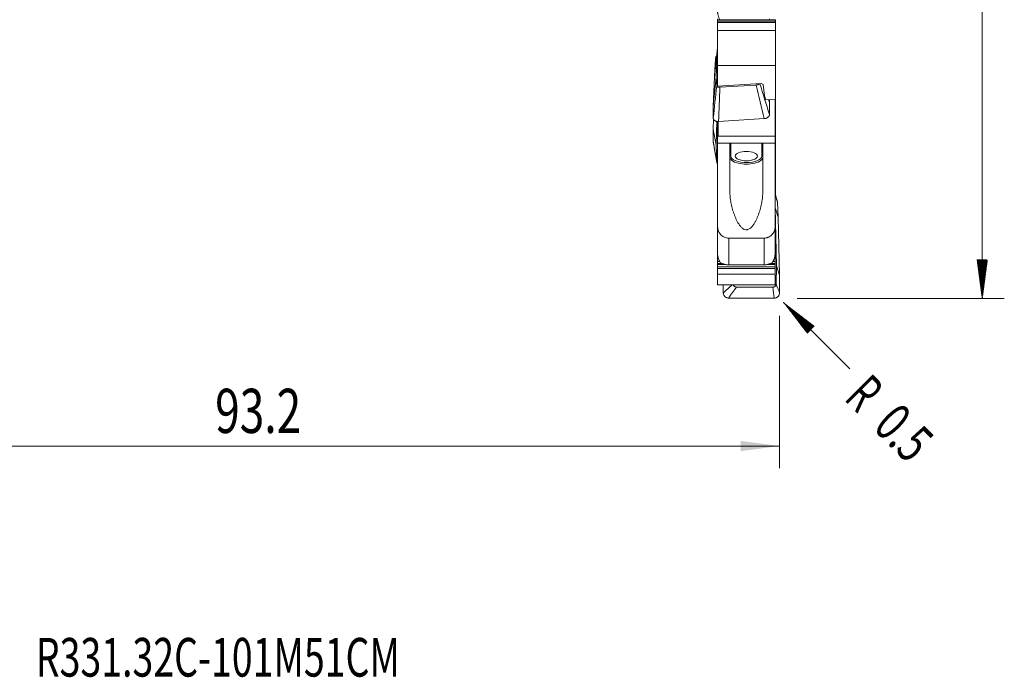
# Model space of a CAD drawing. Units: millimetres. Extents: x -63 to 117, y -85 to 67.
# Drawn here: x 24 to 114, y -85 to -26 of the extents above; entities that cross this region are included whole.
import ezdxf

# ---------------------------------------------------------------- set-up
doc = ezdxf.new("R2010")
doc.units = ezdxf.units.MM
for name, color, linetype in [('1', 4, 'Continuous'), ('2', 7, 'Continuous'), ('SK2', 7, 'Continuous'), ('SK6', 5, 'Continuous')]:
    doc.layers.add(name, color=color, linetype=linetype)
doc.styles.add('iso_b_vert', font='simplex.shx')
doc.dimstyles.get("Standard").update_dxf_attribs({"dimtxt": 0.18, "dimasz": 0.18, "dimexe": 0.18, "dimexo": 0.0625, "dimgap": 0.09, "dimtad": 1, "dimzin": 0, "dimdsep": 52, "dimtxsty": 'Standard', "dimcen": 0.09, "dimadec": 0, "dimazin": 0, "dimtfac": 1, "dimtdec": 4, "dimtofl": 0, "dimtmove": 0, "dimatfit": 3, "dimfxl": 1, "dimtolj": 1, "dimtzin": 0, "dimarcsym": 0})

# ---------------------------------------------------------------- blocks, each defined once
blk = doc.blocks.new('_U0')
at = {"layer": 'SK2', "lineweight": 13}
for p, q in [((0, -26.9875), (0, -66.154626)), ((93.1998, -52.3875), (93.1998, -66.154626)), ((93.1998, -64.154626), (0, -64.154626))]:
    blk.add_line(p, q, dxfattribs=at)
at = {"layer": 'SK2', "lineweight": 18}
for points in [[(0, -64.154626), (3.499998, -63.693842), (3.500002, -64.61541)], [(93.1998, -64.154626), (89.699802, -64.61541), (89.699798, -63.693842)]]:
    blk.add_solid(points, dxfattribs=at)
at = {"layer": 'SK2', "lineweight": 13, "insert": (42.117958, -62.974473), "char_height": 4, "attachment_point": 7, "line_spacing_factor": 1.084337, "style": 'iso_b_vert'}
blk.add_mtext('\\W0.7346;93.2', dxfattribs=at)

msp = doc.modelspace()

# ---------------------------------------------------------------- hatches: boundary and pattern name
at = {"layer": '2', "lineweight": 13}
h = msp.add_hatch(dxfattribs=at)
h.set_pattern_fill('ANSI31', color=256, scale=0.0062, style=0)
h.paths.add_polyline_path([(111.55, -50.8), (111.089, -47.3), (112.011, -47.3)])
at = {"layer": 'SK2', "lineweight": 13}
h = msp.add_hatch(dxfattribs=at)
h.set_pattern_fill('ANSI31', color=256, scale=0.0062, style=0)
h.paths.add_polyline_path([(93.554, -51.154), (96.355, -53.303), (95.703, -53.955)])

# ---------------------------------------------------------------- linework, layer by layer
at = {"layer": '1', "lineweight": 18}
for p, q in [((87.6, -25.497), (87.6, -25.703)), ((87.6, -25.58), (87.6, -25.599)), ((92.825, -25.58), (87.6, -25.58)), ((87.6, -25.698), (87.6, -25.599)), ((87.6, -25.698), (87.6, -25.828)), ((87.6, -25.703), (87.6, -25.703)), ((87.6, -25.703), (87.6, -26.785)), ((87.6, -25.828), (87.6, -26.567)), ((92.825, -25.58), (92.825, -25.599)), ((92.825, -25.698), (92.825, -25.599)), ((92.825, -25.698), (92.825, -25.828)), ((92.825, -25.828), (92.825, -26.567)), ((87.6, -26.567), (87.6, -29.726)), ((92.825, -26.567), (87.6, -26.567)), ((92.825, -26.567), (92.825, -29.726)), ((87.6, -26.785), (87.6, -28.132)), ((87.6, -26.785), (87.6, -26.785)), ((87.328, -30.768), (87.599, -28.138)), ((87.475, -30.766), (87.599, -28.138)), ((87.599, -28.138), (87.6, -28.13)), ((87.397, -29.118), (87.328, -30.656)), ((87.6, -29.726), (87.6, -31.607)), ((87.6, -29.726), (92.825, -29.726)), ((92.825, -29.726), (92.825, -32.762)), ((87.204, -33.396), (87.475, -30.766)), ((87.328, -30.768), (87.204, -33.396)), ((87.328, -30.656), (87.322, -30.902)), ((87.328, -30.656), (87.336, -30.695)), ((87.517, -31.579), (87.475, -30.766)), ((91.548, -31.361), (87.6, -31.607)), ((87.814, -31.698), (91.095, -31.489)), ((91.708, -31.442), (91.548, -31.361)), ((91.833, -32.454), (91.708, -31.442)), ((91.962, -32.816), (91.833, -32.454)), ((92.825, -32.762), (91.962, -32.816)), ((92.295, -33.073), (92.213, -32.801)), ((92.295, -33.073), (92.308, -32.795)), ((92.8, -32.764), (92.8, -36.109)), ((92.825, -32.762), (92.825, -32.771)), ((92.825, -32.946), (92.825, -32.771)), ((92.825, -33.022), (92.825, -32.946)), ((87.204, -33.396), (87.204, -34.486)), ((92.295, -34.163), (92.295, -33.073)), ((92.825, -33.029), (92.825, -33.022)), ((92.825, -33.285), (92.825, -33.029)), ((92.825, -33.927), (92.825, -33.285)), ((87.227, -34.58), (87.204, -35.486)), ((87.682, -34.791), (91.816, -34.529)), ((92.825, -34.077), (92.825, -33.927)), ((92.825, -34.077), (92.825, -34.252)), ((92.825, -34.252), (92.825, -34.328)), ((92.825, -34.328), (92.825, -34.334)), ((92.825, -34.334), (92.825, -34.591)), ((92.825, -34.591), (92.825, -35.232)), ((87.204, -35.486), (87.204, -36.634)), ((87.204, -35.486), (87.475, -36.924)), ((87.475, -36.924), (87.53, -34.783)), ((87.575, -34.942), (87.575, -34.785)), ((87.575, -35.087), (87.575, -34.942)), ((87.575, -35.598), (87.575, -35.087)), ((87.575, -35.881), (87.575, -35.598)), ((87.6, -34.787), (87.6, -35.766)), ((87.65, -34.776), (87.65, -36.109)), ((92.825, -35.64), (92.8, -35.64)), ((92.825, -35.232), (92.825, -35.382)), ((92.825, -35.557), (92.825, -35.382)), ((92.825, -35.634), (92.825, -35.557)), ((92.825, -35.64), (92.825, -35.634)), ((92.825, -35.64), (92.825, -38.416)), ((87.575, -36.061), (87.575, -35.881)), ((87.575, -36.166), (87.575, -36.061)), ((87.575, -36.387), (87.575, -36.166)), ((87.575, -36.387), (87.575, -36.532)), ((87.575, -36.532), (87.575, -37.043)), ((87.6, -35.766), (87.6, -36.75)), ((87.6, -35.766), (87.65, -35.766)), ((87.65, -36.109), (92.8, -36.109)), ((92.8, -36.75), (92.8, -36.109)), ((87.517, -38.431), (87.475, -36.924)), ((87.575, -37.043), (87.575, -37.327)), ((87.575, -37.327), (87.575, -37.506)), ((87.6, -36.75), (88.8, -36.75)), ((87.6, -36.75), (87.6, -44.317)), ((88.7, -36.887), (88.7, -40.972)), ((88.8, -36.75), (91.6, -36.75)), ((91.6, -36.75), (92.8, -36.75)), ((91.7, -40.972), (91.7, -36.887)), ((92.8, -44.317), (92.8, -36.75)), ((87.575, -37.506), (87.575, -37.611)), ((87.575, -37.611), (87.575, -37.833)), ((87.575, -37.978), (87.575, -37.833)), ((87.575, -38.488), (87.575, -37.978)), ((87.575, -38.772), (87.575, -38.488)), ((87.575, -38.951), (87.575, -38.772)), ((87.575, -39.057), (87.575, -38.951)), ((87.575, -39.057), (87.575, -39.278)), ((92.8, -38.512), (92.825, -38.512)), ((92.825, -38.416), (92.825, -38.443)), ((92.825, -38.443), (92.825, -38.512)), ((92.825, -39.149), (92.825, -38.512)), ((92.825, -39.299), (92.825, -39.149)), ((87.575, -39.278), (87.575, -39.423)), ((87.575, -39.423), (87.575, -39.934)), ((87.575, -39.934), (87.575, -40.218)), ((92.825, -39.299), (92.825, -39.474)), ((92.825, -39.474), (92.825, -39.55)), ((92.825, -39.55), (92.825, -39.557)), ((92.825, -39.557), (92.825, -39.813)), ((92.825, -39.813), (92.825, -40.455)), ((87.575, -40.218), (87.575, -40.397)), ((87.575, -40.397), (87.575, -40.502)), ((87.575, -40.502), (87.575, -40.723)), ((87.575, -40.869), (87.575, -40.723)), ((87.575, -41.375), (87.575, -40.869)), ((92.825, -40.455), (92.825, -40.605)), ((92.825, -40.78), (92.825, -40.605)), ((92.825, -40.856), (92.825, -40.78)), ((92.825, -40.862), (92.825, -40.856)), ((92.825, -41.118), (92.825, -40.862)), ((87.575, -41.413), (87.575, -41.375)), ((87.575, -41.375), (87.6, -41.375)), ((87.575, -41.437), (87.575, -41.413)), ((87.575, -44.555), (87.575, -41.437)), ((92.825, -41.397), (92.825, -41.118)), ((92.8, -42.442), (92.811, -42.59)), ((93.082, -43.433), (92.811, -42.59)), ((92.811, -42.59), (92.935, -47.864)), ((93.082, -43.433), (93.013, -42.083)), ((93.206, -48.707), (93.082, -43.433)), ((87.575, -44.733), (87.575, -44.555)), ((87.6, -44.555), (87.575, -44.555)), ((87.6, -46.781), (87.6, -44.317)), ((92.8, -44.317), (92.8, -46.781)), ((87.575, -44.838), (87.575, -44.733)), ((87.575, -44.838), (87.575, -45.06)), ((87.575, -45.06), (87.575, -45.205)), ((87.575, -45.205), (87.575, -45.716)), ((88.6, -45.341), (91.8, -45.341)), ((87.575, -45.716), (87.575, -45.999)), ((87.575, -45.999), (87.575, -46.179)), ((87.575, -46.179), (87.575, -46.284)), ((87.575, -46.505), (87.575, -46.284)), ((87.575, -46.65), (87.575, -46.505)), ((87.575, -47.161), (87.575, -46.65)), ((87.575, -47.445), (87.575, -47.161)), ((92.8, -47.161), (92.8, -46.786)), ((92.8, -47.445), (92.8, -47.161)), ((87.575, -47.624), (87.575, -47.445)), ((87.575, -47.729), (87.575, -47.624)), ((87.575, -47.951), (87.575, -47.729)), ((87.575, -47.951), (87.575, -48.096)), ((87.575, -48.096), (87.575, -48.603)), ((91.8, -47.774), (88.6, -47.774)), ((92.8, -47.624), (92.8, -47.445)), ((92.8, -47.729), (92.8, -47.624)), ((92.8, -47.951), (92.8, -47.729)), ((92.8, -47.951), (92.8, -48.096)), ((92.8, -48.096), (92.8, -48.603)), ((92.935, -47.864), (92.893, -49.505)), ((93.206, -48.707), (92.935, -47.864)), ((87.575, -48.603), (87.575, -49.573)), ((92.8, -48.603), (87.575, -48.603)), ((92.8, -48.603), (92.8, -49.573)), ((93.206, -50.29), (93.206, -48.707)), ((87.575, -49.573), (92.8, -49.573)), ((88.116, -49.573), (88.116, -50.278)), ((89.315, -49.773), (92.596, -49.781)), ((88.594, -50.766), (92.728, -50.776))]:
    msp.add_line(p, q, dxfattribs=at)
at = {"layer": '1', "lineweight": 13}
for p, q in [((92.825, -25.599), (87.6, -25.599)), ((92.825, -25.698), (87.6, -25.698)), ((92.825, -25.828), (87.6, -25.828)), ((92.825, -32.771), (92.8, -32.771)), ((92.825, -32.946), (92.8, -32.946)), ((92.825, -33.022), (92.8, -33.022)), ((92.825, -33.029), (92.8, -33.029)), ((92.825, -33.285), (92.8, -33.285)), ((92.825, -33.927), (92.8, -33.927)), ((92.825, -34.077), (92.8, -34.077)), ((92.825, -34.252), (92.8, -34.252)), ((92.825, -34.328), (92.8, -34.328)), ((92.825, -34.334), (92.8, -34.334)), ((92.825, -34.591), (92.8, -34.591)), ((87.6, -34.942), (87.575, -34.942)), ((87.6, -35.087), (87.575, -35.087)), ((87.6, -35.598), (87.575, -35.598)), ((92.825, -35.232), (92.8, -35.232)), ((92.825, -35.382), (92.8, -35.382)), ((92.825, -35.557), (92.8, -35.557)), ((92.825, -35.634), (92.8, -35.634)), ((87.6, -35.881), (87.575, -35.881)), ((87.6, -36.061), (87.575, -36.061)), ((87.6, -36.166), (87.575, -36.166)), ((87.6, -36.387), (87.575, -36.387)), ((87.6, -36.532), (87.575, -36.532)), ((87.6, -37.043), (87.575, -37.043)), ((87.6, -37.327), (87.575, -37.327)), ((88.8, -36.75), (88.8, -37.924)), ((91.6, -37.924), (91.6, -36.75)), ((87.6, -37.506), (87.575, -37.506)), ((87.6, -37.611), (87.575, -37.611)), ((87.6, -37.833), (87.575, -37.833)), ((87.6, -37.978), (87.575, -37.978)), ((87.6, -38.488), (87.575, -38.488)), ((87.6, -38.772), (87.575, -38.772)), ((87.6, -38.951), (87.575, -38.951)), ((87.6, -39.057), (87.575, -39.057)), ((92.8, -38.416), (92.825, -38.416)), ((92.8, -38.443), (92.825, -38.443)), ((92.825, -39.149), (92.8, -39.149)), ((87.6, -39.278), (87.575, -39.278)), ((87.6, -39.423), (87.575, -39.423)), ((87.6, -39.934), (87.575, -39.934)), ((92.825, -39.299), (92.8, -39.299)), ((92.825, -39.474), (92.8, -39.474)), ((92.825, -39.55), (92.8, -39.55)), ((92.825, -39.557), (92.8, -39.557)), ((92.825, -39.813), (92.8, -39.813)), ((87.6, -40.218), (87.575, -40.218)), ((87.6, -40.397), (87.575, -40.397)), ((87.6, -40.502), (87.575, -40.502)), ((87.6, -40.723), (87.575, -40.723)), ((87.6, -40.869), (87.575, -40.869)), ((92.825, -40.455), (92.8, -40.455)), ((92.825, -40.605), (92.8, -40.605)), ((92.825, -40.78), (92.8, -40.78)), ((92.825, -40.856), (92.8, -40.856)), ((92.825, -40.862), (92.8, -40.862)), ((87.6, -41.413), (87.575, -41.413)), ((87.6, -41.437), (87.575, -41.437)), ((92.825, -41.118), (92.8, -41.118)), ((87.6, -44.733), (87.575, -44.733)), ((87.6, -44.838), (87.575, -44.838)), ((87.6, -45.06), (87.575, -45.06)), ((87.6, -45.205), (87.575, -45.205)), ((88.6, -45.341), (88.6, -47.774)), ((91.8, -47.774), (91.8, -45.341)), ((87.6, -45.716), (87.575, -45.716)), ((87.6, -45.999), (87.575, -45.999)), ((87.6, -46.179), (87.575, -46.179)), ((87.6, -46.284), (87.575, -46.284)), ((87.6, -46.505), (87.575, -46.505)), ((87.6, -46.65), (87.575, -46.65)), ((87.668, -47.161), (87.575, -47.161)), ((92.8, -47.161), (92.733, -47.161)), ((87.787, -47.445), (87.575, -47.445)), ((87.979, -47.624), (87.575, -47.624)), ((88.296, -47.729), (87.575, -47.729)), ((92.8, -47.951), (87.575, -47.951)), ((92.8, -48.096), (87.575, -48.096)), ((92.8, -47.729), (92.11, -47.729)), ((92.8, -47.624), (92.414, -47.624)), ((92.8, -47.445), (92.619, -47.445))]:
    msp.add_line(p, q, dxfattribs=at)
for centre, major_axis, ratio, start_param, end_param in [((88.8, -38.015), (0.1, 0), 0.907752, 1.570796, -3.141593), ((90.2, -38.015), (-1.5, 0), 0.419507, 0, 3.141593), ((90.2, -37.924), (1.4, 0), 0.419507, 3.141593, -2.328901), ((90.2, -37.924), (1.4, 0), 0.419507, -0.764683, 0), ((91.6, -38.015), (-0.1, 0), 0.907752, 3.141593, -1.570796)]:
    msp.add_ellipse(centre, major_axis=major_axis, ratio=ratio, start_param=start_param, end_param=end_param, dxfattribs=at)
at = {"layer": '1', "lineweight": 18}
msp.add_ellipse((90.2, -37.924), major_axis=(1, 0), ratio=0.419507, dxfattribs=at)
msp.add_ellipse((90.2, -37.924), major_axis=(1.4, 0), ratio=0.419507, start_param=-2.328902, end_param=-0.764683, dxfattribs=at)
for points, knots in [([(87.775, -25.582), (87.77, -25.566), (87.765, -25.551), (87.747, -25.497), (87.734, -25.459), (87.71, -25.382), (87.698, -25.343), (87.675, -25.267), (87.664, -25.229), (87.644, -25.154), (87.635, -25.117), (87.619, -25.048), (87.612, -25.014), (87.605, -24.97), (87.603, -24.956), (87.601, -24.931), (87.6, -24.92), (87.6, -24.91)], [0, 0, 0, 0, 0.064473, 0.064473, 0.220394, 0.220394, 0.376315, 0.376315, 0.532236, 0.532236, 0.688158, 0.688158, 0.844079, 0.844079, 0.922039, 0.922039, 1, 1, 1, 1]), ([(87.397, -29.118), (87.399, -29.087), (87.403, -29.057), (87.417, -28.997), (87.428, -28.968), (87.454, -28.912), (87.47, -28.886), (87.5, -28.845), (87.513, -28.829), (87.528, -28.814)], [0, 0, 0, 0, 0.272742, 0.272742, 0.545483, 0.545483, 0.818225, 0.818225, 1, 1, 1, 1]), ([(87.517, -31.579), (87.518, -31.588), (87.52, -31.597), (87.528, -31.614), (87.534, -31.623), (87.55, -31.638), (87.559, -31.646), (87.58, -31.659), (87.593, -31.665), (87.62, -31.676), (87.635, -31.681), (87.667, -31.689), (87.684, -31.692), (87.737, -31.699), (87.775, -31.7), (87.814, -31.698)], [0, 0, 0, 0, 0.125, 0.125, 0.25, 0.25, 0.375, 0.375, 0.5, 0.5, 0.625, 0.625, 0.75, 0.75, 1, 1, 1, 1]), ([(91.095, -31.489), (91.115, -31.488), (91.134, -31.486), (91.172, -31.48), (91.19, -31.476), (91.226, -31.467), (91.244, -31.462), (91.276, -31.45), (91.292, -31.443), (91.321, -31.429), (91.333, -31.421), (91.357, -31.405), (91.367, -31.396), (91.38, -31.382), (91.384, -31.377), (91.388, -31.372)], [0, 0, 0, 0, 0.152468, 0.152468, 0.304937, 0.304937, 0.457405, 0.457405, 0.609873, 0.609873, 0.762341, 0.762341, 0.91481, 0.91481, 1, 1, 1, 1]), ([(87.682, -34.791), (87.651, -34.793), (87.619, -34.793), (87.573, -34.79), (87.558, -34.788), (87.528, -34.783), (87.513, -34.781), (87.469, -34.771), (87.441, -34.762), (87.389, -34.741), (87.365, -34.728), (87.321, -34.7), (87.301, -34.685), (87.266, -34.65), (87.252, -34.632), (87.228, -34.593), (87.219, -34.572), (87.207, -34.53), (87.204, -34.508), (87.204, -34.486)], [0, 0, 0, 0, 0.125, 0.125, 0.1875, 0.1875, 0.25, 0.25, 0.375, 0.375, 0.5, 0.5, 0.625, 0.625, 0.75, 0.75, 0.875, 0.875, 1, 1, 1, 1]), ([(92.295, -34.163), (92.295, -34.185), (92.292, -34.207), (92.28, -34.251), (92.271, -34.272), (92.247, -34.314), (92.233, -34.335), (92.198, -34.373), (92.178, -34.392), (92.134, -34.426), (92.11, -34.441), (92.071, -34.462), (92.057, -34.469), (92.03, -34.481), (92.015, -34.486), (91.972, -34.502), (91.942, -34.51), (91.88, -34.523), (91.848, -34.527), (91.816, -34.529)], [0, 0, 0, 0, 0.125, 0.125, 0.25, 0.25, 0.375, 0.375, 0.5, 0.5, 0.625, 0.625, 0.6875, 0.6875, 0.75, 0.75, 0.875, 0.875, 1, 1, 1, 1]), ([(87.218, -36.72), (87.216, -36.715), (87.215, -36.709), (87.207, -36.681), (87.204, -36.658), (87.204, -36.634)], [0, 0, 0, 0, 0.19368, 0.19368, 1, 1, 1, 1]), ([(88.7, -36.887), (88.7, -36.872), (88.702, -36.857), (88.709, -36.828), (88.715, -36.813), (88.731, -36.787), (88.741, -36.774), (88.767, -36.756), (88.783, -36.75), (88.8, -36.75)], [0, 0, 0, 0, 0.25, 0.25, 0.5, 0.5, 0.75, 0.75, 1, 1, 1, 1]), ([(91.6, -36.75), (91.617, -36.75), (91.633, -36.756), (91.659, -36.774), (91.669, -36.786), (91.685, -36.813), (91.691, -36.827), (91.698, -36.857), (91.7, -36.872), (91.7, -36.887)], [0, 0, 0, 0, 0.25, 0.25, 0.5, 0.5, 0.75, 0.75, 1, 1, 1, 1]), ([(87.517, -38.431), (87.518, -38.448), (87.52, -38.465), (87.528, -38.499), (87.534, -38.515), (87.55, -38.547), (87.559, -38.562), (87.57, -38.578), (87.571, -38.579), (87.572, -38.58)], [0, 0, 0, 0, 0.325552, 0.325552, 0.651104, 0.651104, 0.976655, 0.976655, 1, 1, 1, 1]), ([(88.7, -40.972), (88.7, -41.145), (88.708, -41.316), (88.738, -41.657), (88.76, -41.827), (88.816, -42.164), (88.85, -42.332), (88.93, -42.666), (88.977, -42.832), (89.083, -43.162), (89.142, -43.324), (89.244, -43.563), (89.28, -43.642), (89.356, -43.797), (89.396, -43.873), (89.483, -44.022), (89.53, -44.094), (89.606, -44.198), (89.632, -44.232), (89.688, -44.298), (89.717, -44.331), (89.779, -44.392), (89.811, -44.421), (89.863, -44.461), (89.88, -44.473), (89.917, -44.497), (89.936, -44.509), (89.993, -44.54), (90.033, -44.556), (90.118, -44.579), (90.161, -44.585), (90.227, -44.585), (90.249, -44.583), (90.292, -44.576), (90.313, -44.571), (90.376, -44.553), (90.416, -44.535), (90.492, -44.493), (90.528, -44.469), (90.596, -44.415), (90.628, -44.385), (90.72, -44.293), (90.774, -44.226), (90.85, -44.121), (90.875, -44.085), (90.922, -44.012), (90.944, -43.975), (91.009, -43.864), (91.049, -43.788), (91.124, -43.634), (91.16, -43.556), (91.259, -43.32), (91.318, -43.158), (91.397, -42.913), (91.422, -42.83), (91.469, -42.664), (91.49, -42.58), (91.551, -42.33), (91.585, -42.162), (91.641, -41.825), (91.662, -41.655), (91.692, -41.315), (91.7, -41.144), (91.7, -40.972)], [0, 0, 0, 0, 0.0625, 0.0625, 0.125, 0.125, 0.1875, 0.1875, 0.25, 0.25, 0.3125, 0.3125, 0.34375, 0.34375, 0.375, 0.375, 0.40625, 0.40625, 0.421875, 0.421875, 0.4375, 0.4375, 0.453125, 0.453125, 0.460938, 0.460938, 0.46875, 0.46875, 0.484375, 0.484375, 0.5, 0.5, 0.507813, 0.507813, 0.515625, 0.515625, 0.53125, 0.53125, 0.546875, 0.546875, 0.5625, 0.5625, 0.59375, 0.59375, 0.609375, 0.609375, 0.625, 0.625, 0.65625, 0.65625, 0.6875, 0.6875, 0.75, 0.75, 0.78125, 0.78125, 0.8125, 0.8125, 0.875, 0.875, 0.9375, 0.9375, 1, 1, 1, 1]), ([(92.989, -41.969), (92.993, -41.98), (92.997, -41.991), (93.007, -42.029), (93.012, -42.056), (93.013, -42.083)], [0, 0, 0, 0, 0.295947, 0.295947, 1, 1, 1, 1]), ([(87.6, -44.317), (87.6, -44.35), (87.602, -44.384), (87.608, -44.45), (87.612, -44.483), (87.631, -44.58), (87.649, -44.643), (87.685, -44.735), (87.699, -44.766), (87.729, -44.825), (87.745, -44.854), (87.798, -44.937), (87.839, -44.988), (87.932, -45.085), (87.982, -45.128), (88.064, -45.184), (88.092, -45.201), (88.15, -45.234), (88.18, -45.248), (88.272, -45.288), (88.335, -45.307), (88.465, -45.334), (88.533, -45.341), (88.6, -45.341)], [0, 0, 0, 0, 0.0625, 0.0625, 0.125, 0.125, 0.25, 0.25, 0.3125, 0.3125, 0.375, 0.375, 0.5, 0.5, 0.625, 0.625, 0.6875, 0.6875, 0.75, 0.75, 0.875, 0.875, 1, 1, 1, 1]), ([(91.8, -45.341), (91.867, -45.341), (91.933, -45.334), (92.031, -45.314), (92.063, -45.306), (92.127, -45.286), (92.159, -45.275), (92.25, -45.235), (92.308, -45.203), (92.39, -45.147), (92.417, -45.126), (92.467, -45.083), (92.492, -45.061), (92.56, -44.989), (92.601, -44.937), (92.673, -44.825), (92.703, -44.766), (92.739, -44.674), (92.75, -44.643), (92.768, -44.579), (92.776, -44.547), (92.794, -44.449), (92.8, -44.383), (92.8, -44.317)], [0, 0, 0, 0, 0.125, 0.125, 0.1875, 0.1875, 0.25, 0.25, 0.375, 0.375, 0.4375, 0.4375, 0.5, 0.5, 0.625, 0.625, 0.75, 0.75, 0.8125, 0.8125, 0.875, 0.875, 1, 1, 1, 1]), ([(87.6, -46.781), (87.6, -46.821), (87.603, -46.861), (87.612, -46.942), (87.619, -46.981), (87.631, -47.038), (87.635, -47.057), (87.644, -47.094), (87.649, -47.111), (87.664, -47.163), (87.675, -47.196), (87.698, -47.26), (87.71, -47.29), (87.734, -47.348), (87.747, -47.376), (87.785, -47.456), (87.811, -47.505), (87.837, -47.551)], [0, 0, 0, 0, 0.125, 0.125, 0.25, 0.25, 0.3125, 0.3125, 0.375, 0.375, 0.5, 0.5, 0.625, 0.625, 0.75, 0.75, 1, 1, 1, 1]), ([(92.563, -47.551), (92.576, -47.528), (92.589, -47.504), (92.615, -47.454), (92.628, -47.429), (92.667, -47.348), (92.691, -47.29), (92.725, -47.195), (92.736, -47.162), (92.756, -47.093), (92.765, -47.057), (92.782, -46.98), (92.788, -46.941), (92.795, -46.881), (92.797, -46.86), (92.799, -46.821), (92.8, -46.801), (92.8, -46.781)], [0, 0, 0, 0, 0.125, 0.125, 0.25, 0.25, 0.5, 0.5, 0.625, 0.625, 0.75, 0.75, 0.875, 0.875, 0.9375, 0.9375, 1, 1, 1, 1]), ([(88.114, -47.673), (88.053, -47.655), (88.002, -47.635), (87.911, -47.594), (87.872, -47.573), (87.837, -47.551)], [0, 0, 0, 0, 0.5, 0.5, 1, 1, 1, 1]), ([(88.6, -47.774), (88.556, -47.774), (88.513, -47.772), (88.427, -47.761), (88.384, -47.753), (88.3, -47.734), (88.259, -47.721), (88.2, -47.702), (88.181, -47.695), (88.145, -47.683), (88.128, -47.677), (88.114, -47.673)], [0, 0, 0, 0, 0.25, 0.25, 0.5, 0.5, 0.75, 0.75, 0.875, 0.875, 1, 1, 1, 1]), ([(92.286, -47.673), (92.272, -47.677), (92.255, -47.683), (92.22, -47.695), (92.2, -47.702), (92.161, -47.715), (92.141, -47.721), (92.1, -47.733), (92.079, -47.738), (92.016, -47.753), (91.974, -47.761), (91.887, -47.772), (91.844, -47.774), (91.8, -47.774)], [0, 0, 0, 0, 0.125, 0.125, 0.25, 0.25, 0.375, 0.375, 0.5, 0.5, 0.75, 0.75, 1, 1, 1, 1]), ([(92.563, -47.551), (92.529, -47.573), (92.49, -47.594), (92.399, -47.635), (92.347, -47.655), (92.286, -47.673)], [0, 0, 0, 0, 0.5, 0.5, 1, 1, 1, 1]), ([(89.022, -49.573), (89.025, -49.583), (89.03, -49.593), (89.043, -49.62), (89.053, -49.636), (89.076, -49.666), (89.089, -49.68), (89.118, -49.705), (89.133, -49.717), (89.166, -49.737), (89.184, -49.745), (89.237, -49.766), (89.276, -49.773), (89.315, -49.773)], [0, 0, 0, 0, 0.087855, 0.087855, 0.239879, 0.239879, 0.391903, 0.391903, 0.543928, 0.543928, 0.695952, 0.695952, 1, 1, 1, 1]), ([(92.596, -49.781), (92.616, -49.781), (92.635, -49.779), (92.672, -49.772), (92.69, -49.767), (92.726, -49.754), (92.743, -49.745), (92.775, -49.725), (92.79, -49.714), (92.817, -49.689), (92.829, -49.675), (92.851, -49.645), (92.86, -49.629), (92.883, -49.579), (92.892, -49.542), (92.893, -49.505)], [0, 0, 0, 0, 0.125, 0.125, 0.25, 0.25, 0.375, 0.375, 0.5, 0.5, 0.625, 0.625, 0.75, 0.75, 1, 1, 1, 1]), ([(88.594, -50.766), (88.562, -50.766), (88.531, -50.763), (88.485, -50.754), (88.469, -50.75), (88.439, -50.74), (88.424, -50.735), (88.38, -50.716), (88.353, -50.701), (88.301, -50.666), (88.276, -50.645), (88.232, -50.6), (88.212, -50.575), (88.178, -50.522), (88.163, -50.494), (88.14, -50.435), (88.131, -50.405), (88.119, -50.342), (88.116, -50.31), (88.116, -50.278)], [0, 0, 0, 0, 0.125, 0.125, 0.1875, 0.1875, 0.25, 0.25, 0.375, 0.375, 0.5, 0.5, 0.625, 0.625, 0.75, 0.75, 0.875, 0.875, 1, 1, 1, 1]), ([(93.206, -50.29), (93.206, -50.322), (93.203, -50.354), (93.191, -50.415), (93.182, -50.446), (93.159, -50.505), (93.144, -50.533), (93.11, -50.586), (93.09, -50.611), (93.046, -50.656), (93.022, -50.676), (92.983, -50.703), (92.969, -50.711), (92.941, -50.726), (92.927, -50.733), (92.884, -50.751), (92.853, -50.76), (92.791, -50.773), (92.76, -50.776), (92.728, -50.776)], [0, 0, 0, 0, 0.125, 0.125, 0.25, 0.25, 0.375, 0.375, 0.5, 0.5, 0.625, 0.625, 0.6875, 0.6875, 0.75, 0.75, 0.875, 0.875, 1, 1, 1, 1])]:
    msp.add_open_spline(points, degree=3, knots=knots, dxfattribs=at)
for points, degree in [([(92.381, -25.58), (92.352, -25.558), (92.321, -25.536), (92.286, -25.515)], 3), ([(87.218, -36.72), (87.527, -38.494)], 1), ([(92.989, -41.969), (92.8, -41.308)], 1)]:
    msp.add_open_spline(points, degree=degree, dxfattribs=at)
at = {"layer": '1', "lineweight": 13}
for points in [[(87.466, -29.433), (87.443, -29.328), (87.42, -29.223), (87.397, -29.118)], [(87.204, -34.486), (87.308, -33.517), (87.413, -32.548), (87.517, -31.579)], [(87.814, -31.698), (87.77, -32.729), (87.726, -33.76), (87.682, -34.791)], [(91.816, -34.529), (91.576, -33.516), (91.336, -32.503), (91.095, -31.489)], [(91.417, -31.37), (91.709, -32.301), (92.002, -33.232), (92.295, -34.163)], [(87.204, -36.634), (87.308, -37.233), (87.413, -37.832), (87.517, -38.431)], [(93.013, -42.083), (92.942, -41.832), (92.871, -41.582), (92.8, -41.332)], [(88.116, -50.278), (88.383, -50.043), (88.65, -49.808), (88.918, -49.573)], [(89.315, -49.773), (89.074, -50.104), (88.834, -50.435), (88.594, -50.766)], [(92.728, -50.776), (92.684, -50.444), (92.64, -50.113), (92.596, -49.781)], [(92.893, -49.505), (92.997, -49.767), (93.102, -50.028), (93.206, -50.29)]]:
    msp.add_open_spline(points, degree=3, dxfattribs=at)
at = {"layer": '2', "lineweight": 13}
for p, q in [((111.55, 50.8), (111.55, -50.8)), ((94.787, -50.8), (113.55, -50.8))]:
    msp.add_line(p, q, dxfattribs=at)
at = {"layer": 'SK2', "lineweight": 13}
msp.add_line((93.554, -51.154), (99.564, -57.165), dxfattribs=at)

# ---------------------------------------------------------------- texts
at = {"layer": 'SK2', "lineweight": 13, "char_height": 3.5, "attachment_point": 7, "rotation": 315, "line_spacing_factor": 1.084337, "style": 'iso_b_vert'}
for s, insert in [('\\W0.6380;R', (98.955, -59.924)), ('\\W0.7121;0.5', (101.56, -62.529))]:
    msp.add_mtext(s, dxfattribs=dict(at, insert=insert))
at = {"layer": 'SK6', "lineweight": 13, "insert": (25.885, -85.017), "char_height": 3.5, "attachment_point": 7, "line_spacing_factor": 1.084337, "style": 'iso_b_vert'}
msp.add_mtext('\\W0.7108;R331.32C-101M51CM', dxfattribs=at)

# ---------------------------------------------------------------- dimensions: what is measured, and where the dimension line sits
at = {"layer": 'SK2', "lineweight": 13}
dim = msp.add_linear_dim(base=(0, -64.155), p1=(93.2, -50.8), p2=(0, -25.4), dimstyle='Standard', override={"dimtxt": 4, "dimasz": 3.5, "dimexe": 2, "dimexo": 1.5875, "dimgap": 2, "dimtad": 1, "dimtih": 1, "dimtoh": 0, "dimdec": 2, "dimlfac": 1, "dimzin": 8, "dimdsep": 46, "dimlunit": 2, "dimpost": '<>', "dimtxsty": 'iso_b_vert', "dimsah": 1, "dimse1": 0, "dimse2": 0, "dimsd1": 0, "dimsd2": 0, "dimclrd": 2, "dimclre": 2, "dimclrt": 2, "dimtol": 0, "dimtm": -0.1, "dimtfac": 0.875, "dimtdec": 2, "dimtofl": 1, "dimtmove": 0, "dimtzin": 8, "dimlwd": 13, "dimlwe": 13}, dxfattribs=at)
dim.commit()
dim.dimension.update_dxf_attribs({"geometry": '_U0', "text_midpoint": (46.6, -64.155)})

doc.saveas('drawing.dxf')
